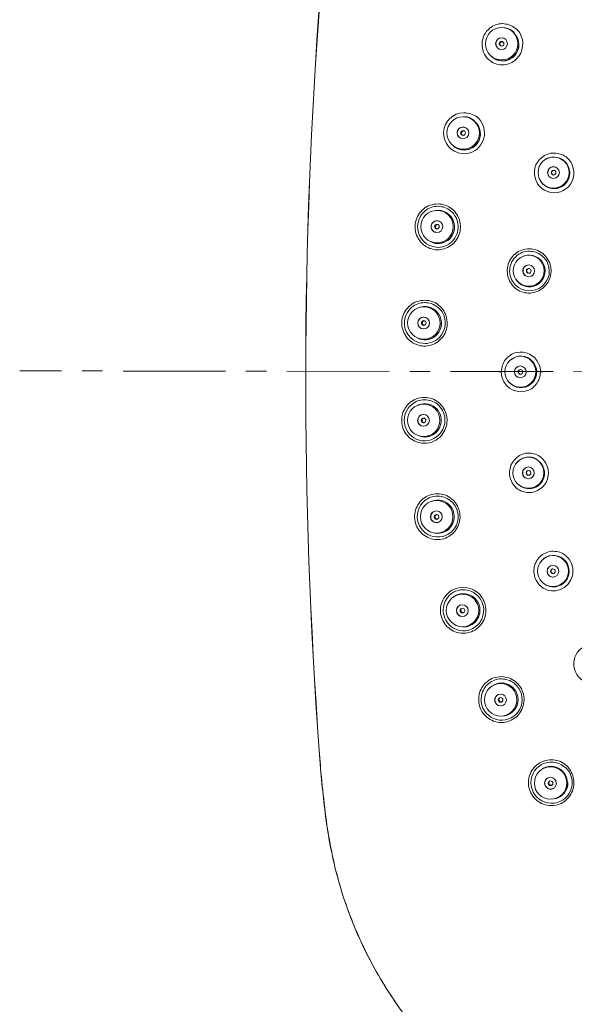
# Model space of a CAD drawing. Units: inches. Extents: x 776 to 1575, y 9 to 697.
# Drawn here: x 911 to 979, y 73 to 193 of the extents above; entities that cross this region are included whole.
import ezdxf

# ---------------------------------------------------------------- set-up
doc = ezdxf.new("R2010")
doc.units = ezdxf.units.IN
doc.header["$LTSCALE"] = 10
doc.header["$MEASUREMENT"] = 0
doc.linetypes.add('CENTER', pattern=[2, 1.25, -0.25, 0.25, -0.25])
doc.layers.add('图层 1', color=7, linetype='Continuous')

msp = doc.modelspace()

# ---------------------------------------------------------------- linework, layer by layer
at = {"lineweight": 9}
for points in [[(947.93, 196.45, 0.037222), (947.79, 104.04, 0.015586), (948.67, 95.41, 0.01702), (949.38, 91.35, 0.020154), (950.38, 87.36, 0.021406), (951.76, 83.36, 0.021126), (953.48, 79.51, 0.031488), (956.77, 73.81, 0.033951), (960.83, 68.5, 0.009359)], [(959.09, 70.6, -0.022507), (956.37, 74.41, -0.020541), (954.25, 77.98, -0.021147), (952.43, 81.72, -0.021695), (950.9, 85.72, -0.021099), (949.71, 89.84, -0.028929), (948.46, 96.87, -0.011733), (947.8, 104.04, -0.037222), (947.94, 196.45)], [(970.19, 192.68), (970.15, 192.68, 0.171097), (968.61, 192.13, 0.444223), (968.43, 188.33, 0.414989), (971.89, 188.39, 0.346004), (972.27, 191.57, 0.08164), (971.71, 192.14, 0.093826), (970.98, 192.55)], [(971.6, 191.59, 0.160186), (970.49, 192.17), (970.4, 192.19)], [(972.17, 190.14, -0.704234), (968.67, 188.83), (968.74, 188.76, 0.999759), (971.6, 191.52)], [(965.46, 181.82, 0.946807), (965.22, 176.84, 0.138272), (966.53, 177.04, 0.548182), (967.03, 181.32, 0.091733), (966.28, 181.68)], [(967.48, 179.27, -0.653077), (964.17, 177.77), (964.25, 177.71, 0.998751), (966.71, 180.84)], [(966.71, 180.91, 0.161419), (965.53, 181.33), (965.44, 181.33)], [(976.48, 176.9), (976.45, 176.9, 0.086919), (975.65, 176.76, 1.490583), (978.67, 173.45, 0.347135), (977.93, 176.42, 0.093304), (977.24, 176.77)], [(975.82, 176.31), (975.78, 176.29, -2.094258), (974.84, 173.46), (974.82, 173.49)], [(961.33, 170.53, 0.092962), (960.52, 170.07, 0.083648), (959.91, 169.37, 0.085085), (959.56, 168.5, 0.083333), (959.51, 167.57, 0.084993), (959.78, 166.67, 0.085526), (960.32, 165.9, 0.085319), (961.09, 165.36, 0.084714), (961.99, 165.11, 0.054657), (962.58, 165.12, 0.084359), (963.47, 165.38, 0.083629), (964.23, 165.92, 0.083208), (964.76, 166.69, 0.083896), (965.02, 167.58, 0.084431), (964.97, 168.52, 0.084041), (964.61, 169.39, 0.08376), (963.99, 170.09, 0.091709), (963.17, 170.55)], [(962.32, 170.41), (962.27, 170.41, 0.086455), (961.45, 170.26, 0.795838), (962.07, 165.41, 0.22598), (964.02, 166.11, 0.444116), (963.84, 169.85, 0.094398), (963.1, 170.27)], [(964.3, 167.86, -0.604671), (961.21, 166.19), (961.29, 166.14, 0.998386), (963.29, 169.65, 0.161208), (962.07, 169.91), (961.98, 169.9)], [(971.74, 164.62, 0.082357), (971.14, 163.95, 0.084207), (970.81, 163.11, 0.08341), (970.76, 162.2, 0.083571), (971.02, 161.33, 0.08379), (971.54, 160.59, 0.08522), (972.28, 160.07, 0.083915), (973.15, 159.83, 0.052285), (973.71, 159.84, 0.084463), (974.58, 160.09, 0.083406), (975.31, 160.61, 0.082909), (975.83, 161.35, 0.083978), (976.08, 162.22, 0.084556), (976.03, 163.12, 0.085847), (975.68, 163.96, 0.082788), (975.08, 164.64)], [(973.46, 164.93), (973.42, 164.93, 0.086919), (972.63, 164.79, 0.44345), (971.28, 161.47, 0.081892), (971.76, 160.8, 0.888999), (975.52, 163.79, 0.082823), (974.92, 164.41, 0.092018), (974.22, 164.8)], [(972.51, 164.2), (972.48, 164.19, -2.09614), (972.01, 161.23), (971.99, 161.26)], [(958.89, 158.32, 0.082709), (958.29, 157.62, 0.084012), (957.94, 156.76, 0.083276), (957.89, 155.82, 0.083734), (958.16, 154.92, 0.085436), (958.71, 154.16, 0.085969), (959.48, 153.62, 0.084714), (960.38, 153.37, 0.052344), (960.96, 153.37, 0.083881), (961.86, 153.64, 0.083752), (962.61, 154.18, 0.082423), (963.15, 154.94, 0.082621), (963.4, 155.84, 0.082998), (963.35, 156.78, 0.082785), (962.99, 157.65, 0.083659), (962.37, 158.35, 0.092992), (961.55, 158.8)], [(960.71, 158.66), (960.65, 158.66, 0.086868), (959.83, 158.51, 0.797096), (960.44, 153.69, 0.226353), (962.43, 154.37, 0.344427), (962.79, 157.53, 0.081408), (962.22, 158.12)], [(962.68, 156.12, -0.558822), (959.84, 154.31), (959.92, 154.28, 1.383022), (960.19, 158.12), (960.1, 158.09)], [(970.16, 151.01, -0.092118), (970.55, 151.71, -0.083339), (971.14, 152.25, -0.086256), (971.85, 152.57, -0.352831), (974.57, 151.24, -0.088439), (974.79, 150.46, -0.020485), (974.8, 150.21), (975.07, 150.2)], [(971.22, 151.72), (971.19, 151.69, -2.097242), (971.22, 148.7), (971.19, 148.73)], [(970.15, 149.42, 0.036452), (970.25, 149.18, 0.082658), (970.71, 148.51, 0.354416), (973.7, 148.16, 0.081215), (974.28, 148.7, 0.089804), (974.66, 149.41)], [(958.87, 146.46, 0.080899), (958.26, 145.76, 0.084685), (957.92, 144.89, 0.081984), (957.88, 143.96, 0.082679), (958.14, 143.06, 0.084154), (958.69, 142.3, 0.084327), (959.46, 141.76, 0.085965), (960.36, 141.51, 0.054316), (960.95, 141.52, 0.084078), (961.85, 141.78, 0.083783), (962.6, 142.33, 0.085412), (963.13, 143.09, 0.082883), (963.39, 143.99, 0.081836), (963.33, 144.93, 0.084124), (962.97, 145.79, 0.084785), (962.35, 146.49, 0.0935), (961.52, 146.95)], [(960.69, 146.81), (960.63, 146.81, 0.17281), (959.09, 146.24, 0.549166), (959.62, 142.02, 0.319472), (962.41, 142.53, 0.441759), (962.2, 146.3, 0.090784), (961.46, 146.67)], [(962.68, 144.3, -0.07996), (962.57, 143.64, -0.416922), (960.07, 142.36), (960.17, 142.34, 1.381393), (959.91, 146.18), (959.82, 146.14)], [(973.43, 140.31), (973.38, 140.31, 0.171642), (971.92, 139.78, 0.345703), (971.26, 136.87, 0.081019), (971.73, 136.17, 0.172186), (973.16, 135.5, 0.055763), (973.67, 135.5, 0.350623), (975.75, 137.58, 0.255771), (974.88, 139.78, 0.092376), (974.18, 140.18)], [(974.34, 139.58, 0.354339), (971.98, 139.19), (971.96, 139.16)], [(972.44, 136.23), (972.47, 136.21, 0.998038), (974.34, 139.51)], [(973.63, 137.89, 1.00715), (973.05, 137.89, 0.088893), (973.15, 137.74)], [(960.46, 134.72, 0.080801), (959.85, 134.01, 0.084541), (959.5, 133.14, 0.083353), (959.46, 132.21, 0.085289), (959.73, 131.31, 0.084768), (960.28, 130.55, 0.084202), (961.04, 130.01, 0.084588), (961.94, 129.76, 0.054366), (962.53, 129.77, 0.087094), (963.43, 130.03, 0.086559), (964.18, 130.58, 0.083719), (964.72, 131.34, 0.084629), (964.97, 132.24, 0.08464), (964.91, 133.18, 0.084182), (964.56, 134.05, 0.083781), (963.93, 134.74, 0.092992), (963.11, 135.2)], [(962.27, 135.06), (962.22, 135.06, 0.172443), (960.68, 134.5, 1.247773), (964.54, 131.5, 0.346546), (963.78, 134.53, 0.091829), (963.04, 134.93)], [(964.26, 132.55, -0.045744), (964.22, 132.16, -0.415241), (961.92, 130.55), (962.02, 130.54, 1.379978), (961.25, 134.31), (961.16, 134.26)], [(976.41, 128.33), (976.37, 128.33, 0.171642), (974.9, 127.8, 0.169509), (974.05, 126.43, 0.086875), (974.02, 125.62, 0.257416), (975.41, 123.69, 0.228992), (977.41, 123.75, 0.548751), (977.88, 127.79)], [(974.78, 126.95), (974.75, 126.92, -2.091909), (975.74, 124.1), (975.7, 124.11)], [(964.42, 123.76, 0.093693), (963.61, 123.3, 0.082536), (963, 122.59, 0.081999), (962.66, 121.72, 0.083143), (962.61, 120.79, 0.08364), (962.88, 119.89, 0.083484), (963.43, 119.13, 0.084664), (964.19, 118.59, 0.085908), (965.09, 118.34, 0.056537), (965.68, 118.35, 0.085437), (966.58, 118.61, 0.08545), (967.33, 119.15, 0.083165), (967.87, 119.92, 0.08405), (968.12, 120.82, 0.08321), (968.07, 121.76, 0.082868), (967.71, 122.62, 0.083987), (967.08, 123.32, 0.093645), (966.26, 123.78)], [(965.37, 123.64, 0.261149), (963.32, 122.48, 0.445707), (964.36, 118.85, 0.139108), (965.65, 118.64, 0.169708), (967.17, 119.37, 0.086125), (967.63, 120.05, 0.346711), (966.93, 123.11, 0.091829), (966.19, 123.5)], [(967.41, 121.13, -0.011011), (967.4, 121.02, -0.414663), (965.34, 119.1), (965.44, 119.11, 1.377632), (964.17, 122.74), (964.09, 122.68)], [(982.77, 116.56, -0.548797), (982.3, 112.42, -0.228428), (980.28, 112.37, -0.665079), (980.47, 116.87, -0.085322), (981.3, 117.01), (981.27, 117.01)], [(968.28, 112.42, 0.082424), (967.66, 111.71, 0.084541), (967.32, 110.84, 0.083134), (967.28, 109.91, 0.082679), (967.54, 109.01, 0.084674), (968.09, 108.25, 0.086225), (968.86, 107.71, 0.084905), (969.76, 107.46, 0.052322), (970.34, 107.46, 0.084902), (971.24, 107.73, 0.085575), (971.99, 108.27, 0.08342), (972.53, 109.04, 0.08237), (972.78, 109.94, 0.083138), (972.73, 110.88, 0.083533), (972.37, 111.74, 0.083975), (971.75, 112.44, 0.091939), (970.93, 112.89)], [(970.08, 112.76), (970.03, 112.76, 0.087919), (969.21, 112.61, 0.169778), (967.94, 111.58, 0.166857), (967.58, 109.92, 1.250155), (972.17, 111.57, 0.082772), (971.59, 112.22, 0.091098), (970.85, 112.62)], [(972.07, 110.25, -0.389359), (970.28, 108.23), (970.37, 108.25, 1.377987), (968.62, 111.67), (968.56, 111.6)], [(975.17, 102.74, 0.092727), (974.36, 102.27, 0.082424), (973.75, 101.57, 0.082934), (973.4, 100.7, 0.083151), (973.36, 99.76, 0.083984), (973.63, 98.86, 0.0848), (974.18, 98.1, 0.085662), (974.94, 97.57, 0.085161), (975.84, 97.32, 0.052189), (976.43, 97.32, 0.085288), (977.32, 97.58, 0.086433), (978.08, 98.13, 0.084161), (978.61, 98.9, 0.083497), (978.87, 99.8, 0.081769), (978.81, 100.74, 0.083148), (978.45, 101.6, 0.084998), (977.83, 102.3, 0.093278), (977.01, 102.75)], [(977.67, 102.08, -0.081874), (978.29, 101.45, -2.824321), (975.29, 102.47, -0.086455), (976.15, 102.62), (976.11, 102.62)], [(974.53, 101.32), (974.47, 101.25, -1.380196), (976.72, 98.18), (976.63, 98.15, 0.351936), (978.15, 100.11)]]:
    msp.add_lwpolyline(points, format="xyb", dxfattribs=at)
for points in [[(969.71, 150.21), (969.77, 150.21)], [(970, 150.21), (970.02, 150.21)]]:
    msp.add_lwpolyline(points, dxfattribs=at)
for centre, radius in [((970.07, 190.23), 1.98), ((970.05, 190.24), 0.719), ((970.06, 190.23), 0.287), ((965.37, 179.35), 1.98), ((965.35, 179.36), 0.719), ((965.36, 179.35), 0.288), ((976.4, 174.52), 1.89), ((976.39, 174.52), 0.719), ((976.4, 174.51), 0.287), ((962.18, 167.93), 1.98), ((962.16, 167.93), 0.719), ((962.17, 167.92), 0.287), ((973.38, 162.54), 1.89), ((973.37, 162.53), 0.719), ((973.38, 162.53), 0.287), ((960.57, 156.17), 1.98), ((960.54, 156.17), 0.719), ((960.55, 156.17), 0.287), ((972.35, 150.22), 1.89), ((972.34, 150.21), 0.719), ((972.35, 150.21), 0.287), ((960.55, 144.3), 1.98), ((960.52, 144.29), 0.72), ((973.34, 137.9), 1.89), ((973.33, 137.89), 0.72), ((962.13, 132.54), 1.99), ((962.1, 132.53), 0.72), ((976.33, 125.91), 1.89), ((976.32, 125.9), 0.719), ((976.33, 125.9), 0.287), ((965.29, 121.11), 1.98), ((965.26, 121.09), 0.72), ((965.27, 121.09), 0.288), ((969.95, 110.21), 1.98), ((969.93, 110.19), 0.72), ((969.94, 110.19), 0.287), ((976.04, 100.06), 1.98), ((976.03, 100.04), 0.287)]:
    msp.add_circle(centre, radius, dxfattribs=at)
for centre, radius, start, end in [((970.06, 190.24), 0.712, 62.3546, 241.8773), ((970.14, 190.19), 0.285, 62.2951, 241.9608), ((965.36, 179.36), 0.714, 70.3934, 249.8024), ((965.44, 179.31), 0.271, 181.9885, 228.5994), ((965.46, 179.32), 0.29, 138.1649, 160.9078), ((965.44, 179.37), 0.233, 90.4395, 117.8915), ((976.46, 174.46), 1.91, 203.2007, 0.0815), ((976.4, 174.52), 0.716, 70.999, 250.5114), ((976.45, 174.5), 0.286, 70.8253, 249.8131), ((962.17, 167.93), 0.715, 78.2241, 257.6037), ((962.34, 167.9), 0.355, 169.9534, 211.641), ((973.44, 162.49), 1.9, 212.6531, 359.9492), ((973.38, 162.54), 0.716, 80.5848, 259.9553), ((960.56, 156.17), 0.719, 86.2911, 176.4886), ((960.64, 156.16), 0.273, 153.127, 200.5844), ((972.41, 150.18), 1.9, 222.3594, 359.8978), ((972.35, 150.21), 0.72, 90.208, 269.5072), ((972.4, 150.21), 0.287, 90.1853, 269.6456), ((960.54, 144.29), 0.723, 94.4703, 273.3914), ((960.54, 144.29), 0.289, 90.2067, 0.3237), ((960.63, 144.3), 0.288, 94.2657, 184.3627), ((973.35, 137.89), 0.724, 99.8757, 279.1465), ((973.4, 137.86), 1.9, 232.1143, 359.9746), ((973.4, 137.89), 0.299, 145.0842, 166.9962), ((962.13, 132.53), 0.725, 102.2273, 281.2665), ((962.12, 132.53), 0.287, 359.5073, 180.3237), ((962.22, 132.54), 0.292, 102.3955, 191.2476), ((976.34, 125.9), 0.725, 109.3766, 288.8979), ((976.39, 125.89), 1.91, 241.3992, 359.8535), ((976.41, 125.92), 0.324, 177.344, 197.7882), ((976.35, 125.88), 0.247, 219.3043, 266.5635), ((965.39, 123.38), 0.256, 84.1907, 95.6403), ((965.28, 121.09), 0.724, 109.9146, 289.4434), ((965.36, 121.12), 0.285, 199.2285, 289.8414), ((969.95, 110.19), 0.727, 117.9293, 297.4346), ((970.03, 110.24), 0.291, 118.1402, 207.2393), ((976.03, 100.04), 0.721, 90.2369, 0.1936), ((976.04, 100.04), 0.729, 125.6464, 305.4069), ((976.11, 100.09), 0.291, 125.4984, 305.3521)]:
    msp.add_arc(centre, radius, start, end, dxfattribs=at)
for points in [[(970.98, 192.55), (970.73, 192.63), (970.46, 192.66), (970.19, 192.68)], [(965.5, 181.82), (965.49, 181.82), (965.47, 181.82), (965.46, 181.82)], [(966.28, 181.68), (966.03, 181.76), (965.77, 181.79), (965.5, 181.82)], [(965.18, 179.41), (965.17, 179.38), (965.16, 179.34), (965.17, 179.3)], [(965.33, 179.58), (965.29, 179.56), (965.26, 179.54), (965.24, 179.51)], [(965.26, 179.1), (965.29, 179.08), (965.32, 179.06), (965.35, 179.04)], [(965.55, 179.59), (965.51, 179.6), (965.47, 179.61), (965.44, 179.61)], [(977.24, 176.77), (976.99, 176.85), (976.74, 176.88), (976.48, 176.9)], [(961.33, 170.53), (961.64, 170.64), (961.97, 170.67), (962.3, 170.7)], [(962.3, 170.7), (962.59, 170.67), (962.89, 170.63), (963.17, 170.55)], [(963.1, 170.27), (962.85, 170.35), (962.59, 170.38), (962.32, 170.41)], [(962.11, 168.14), (962.08, 168.12), (962.05, 168.1), (962.03, 168.06)], [(962.21, 168.19), (962.18, 168.18), (962.14, 168.17), (962.11, 168.14)], [(962.32, 168.19), (962.29, 168.19), (962.25, 168.19), (962.21, 168.19)], [(962.03, 168.06), (962.01, 168.03), (961.99, 168), (961.99, 167.96)], [(962.03, 167.74), (962.05, 167.71), (962.07, 167.68), (962.1, 167.66)], [(962.1, 167.66), (962.14, 167.64), (962.17, 167.63), (962.21, 167.62)], [(971.74, 164.62), (971.97, 164.82), (972.23, 164.97), (972.52, 165.07)], [(972.52, 165.07), (972.81, 165.17), (973.13, 165.19), (973.45, 165.22)], [(973.45, 165.22), (973.73, 165.19), (974.02, 165.16), (974.29, 165.08)], [(974.22, 164.8), (973.97, 164.88), (973.72, 164.9), (973.46, 164.93)], [(974.29, 165.08), (974.58, 164.99), (974.84, 164.83), (975.08, 164.64)], [(973.14, 162.57), (973.12, 162.41), (973.22, 162.26), (973.38, 162.24)], [(973.47, 162.81), (973.32, 162.83), (973.17, 162.73), (973.14, 162.57)], [(958.89, 158.32), (959.14, 158.53), (959.41, 158.69), (959.7, 158.79)], [(959.7, 158.79), (960.02, 158.89), (960.35, 158.92), (960.68, 158.95)], [(960.68, 158.95), (960.98, 158.92), (961.27, 158.89), (961.55, 158.8)], [(961.48, 158.53), (961.23, 158.61), (960.97, 158.64), (960.71, 158.66)], [(962.22, 158.12), (962, 158.3), (961.75, 158.44), (961.48, 158.53)], [(959.84, 156.21), (959.81, 155.81), (960.11, 155.47), (960.5, 155.44)], [(960.46, 156.37), (960.43, 156.35), (960.41, 156.32), (960.39, 156.28)], [(960.56, 156.43), (960.52, 156.42), (960.49, 156.4), (960.46, 156.37)], [(960.67, 156.44), (960.63, 156.44), (960.6, 156.44), (960.56, 156.43)], [(960.38, 156.06), (960.39, 156.03), (960.41, 155.99), (960.43, 155.96)], [(960.43, 155.96), (960.46, 155.94), (960.49, 155.91), (960.52, 155.9)], [(960.52, 155.9), (960.56, 155.88), (960.59, 155.87), (960.63, 155.87)], [(969.77, 150.21), (969.85, 150.21), (969.92, 150.21), (970, 150.21)], [(970.16, 151.01), (970.08, 150.75), (970.05, 150.48), (970.02, 150.21)], [(970.02, 150.21), (970.05, 149.94), (970.07, 149.67), (970.15, 149.42)], [(974.66, 149.41), (974.75, 149.66), (974.77, 149.93), (974.8, 150.21)], [(958.87, 146.46), (959.11, 146.66), (959.39, 146.83), (959.68, 146.93)], [(959.68, 146.93), (959.99, 147.03), (960.33, 147.06), (960.67, 147.1)], [(960.67, 147.1), (960.96, 147.06), (961.25, 147.03), (961.52, 146.95)], [(961.46, 146.67), (961.21, 146.75), (960.95, 146.78), (960.69, 146.81)], [(960.35, 144.28), (960.36, 144.12), (960.49, 144), (960.65, 144.01)], [(960.82, 144.29), (960.82, 144.45), (960.7, 144.58), (960.54, 144.58)], [(974.18, 140.18), (973.94, 140.25), (973.68, 140.28), (973.43, 140.31)], [(973.24, 138.14), (973.21, 138.12), (973.18, 138.09), (973.16, 138.06)], [(973.34, 138.18), (973.31, 138.17), (973.27, 138.16), (973.24, 138.14)], [(973.06, 137.89), (973.06, 137.73), (973.18, 137.6), (973.34, 137.6)], [(973.11, 137.96), (973.1, 137.92), (973.1, 137.88), (973.11, 137.85)], [(973.15, 137.74), (973.17, 137.71), (973.19, 137.68), (973.22, 137.66)], [(973.22, 137.66), (973.25, 137.64), (973.29, 137.62), (973.32, 137.61)], [(973.32, 137.61), (973.36, 137.6), (973.4, 137.61), (973.44, 137.61)], [(973.34, 137.6), (973.5, 137.6), (973.63, 137.72), (973.63, 137.89)], [(960.46, 134.72), (960.7, 134.92), (960.97, 135.08), (961.27, 135.18)], [(961.27, 135.18), (961.58, 135.29), (961.91, 135.32), (962.25, 135.35)], [(962.25, 135.35), (962.54, 135.31), (962.83, 135.29), (963.11, 135.2)], [(963.04, 134.93), (962.8, 135), (962.53, 135.03), (962.27, 135.06)], [(961.83, 132.53), (961.83, 132.37), (961.96, 132.24), (962.12, 132.24)], [(961.93, 132.49), (961.96, 132.33), (962.12, 132.23), (962.27, 132.26)], [(962.12, 132.24), (962.28, 132.23), (962.41, 132.36), (962.41, 132.53)], [(977.16, 128.2), (976.92, 128.28), (976.67, 128.3), (976.41, 128.33)], [(977.87, 127.81), (977.66, 127.98), (977.42, 128.12), (977.16, 128.2)], [(976.18, 126.13), (976.16, 126.1), (976.13, 126.07), (976.12, 126.04)], [(976.28, 126.18), (976.25, 126.17), (976.21, 126.15), (976.18, 126.13)], [(976.12, 126.04), (976.1, 126.01), (976.09, 125.97), (976.09, 125.93)], [(976.1, 125.82), (976.11, 125.78), (976.13, 125.75), (976.16, 125.72)], [(976.35, 125.62), (976.39, 125.62), (976.43, 125.63), (976.47, 125.64)], [(964.42, 123.76), (964.73, 123.86), (965.06, 123.89), (965.4, 123.93)], [(965.4, 123.93), (965.69, 123.89), (965.98, 123.86), (966.26, 123.78)], [(966.19, 123.5), (965.94, 123.59), (965.68, 123.61), (965.42, 123.64)], [(965.27, 121.39), (965.12, 121.34), (965.04, 121.18), (965.09, 121.02)], [(969.09, 112.88), (969.4, 112.98), (969.72, 113.01), (970.06, 113.04)], [(970.06, 113.04), (970.35, 113.01), (970.65, 112.98), (970.93, 112.89)], [(968.28, 112.42), (968.52, 112.62), (968.79, 112.78), (969.09, 112.88)], [(970.85, 112.62), (970.6, 112.7), (970.34, 112.73), (970.08, 112.76)], [(969.77, 110.11), (969.84, 109.96), (970.02, 109.91), (970.16, 109.98)], [(975.17, 102.74), (975.48, 102.84), (975.81, 102.87), (976.14, 102.9)], [(976.14, 102.9), (976.43, 102.87), (976.73, 102.84), (977.01, 102.75)], [(976.94, 102.48), (976.69, 102.56), (976.42, 102.59), (976.15, 102.62)], [(977.67, 102.08), (977.45, 102.26), (977.2, 102.4), (976.94, 102.48)], [(976.74, 100.03), (976.74, 100.43), (976.42, 100.76), (976.02, 100.76)]]:
    msp.add_open_spline(points, degree=3, dxfattribs=at)
at = {"layer": '图层 1', "color": 7, "linetype": 'CENTER', "lineweight": 5}
msp.add_lwpolyline([(1416.34, 149.63), (911.23, 150.33)], dxfattribs=at)

doc.saveas('drawing.dxf')
